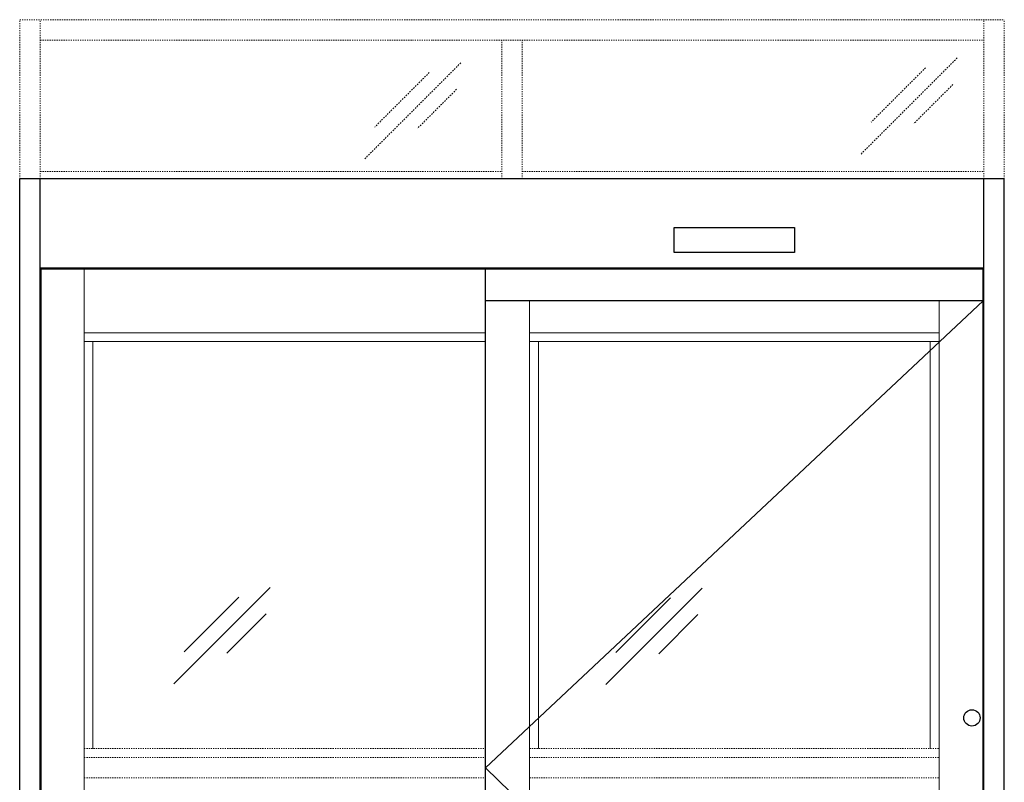
# Model space of a CAD drawing. Units: inches. Extents: x -230 to 187, y -52 to 106.
# Drawn here: x 0 to 84, y 41 to 106 of the extents above; entities that cross this region are included whole.
import ezdxf

# ---------------------------------------------------------------- set-up
doc = ezdxf.new("R2010")
doc.units = ezdxf.units.IN
doc.header["$MEASUREMENT"] = 0
doc.linetypes.add('HIDDEN2', pattern=[0.1875, 0.125, -0.0625])

msp = doc.modelspace()

# ---------------------------------------------------------------- linework, layer by layer
at = {"linetype": 'HIDDEN2', "lineweight": 0, "ltscale": 0.5}
for p, q in [((0, 92), (0, 105.593)), ((0, 105.593), (84, 105.593)), ((1.75, 92), (1.75, 105.593)), ((82.25, 92), (82.25, 105.593)), ((84, 92), (84, 105.593)), ((1.75, 103.843), (33.5, 103.843)), ((33.5, 103.843), (35.25, 103.843)), ((35.25, 103.843), (82.25, 103.843)), ((41.125, 92), (41.125, 103.843)), ((42.875, 92), (42.875, 103.843)), ((1.75, 92.621), (41.125, 92.621)), ((42.875, 92.621), (82.25, 92.621)), ((5.5, 43.375), (39.75, 43.375)), ((43.5, 43.375), (78.436, 43.375)), ((5.5, 42.625), (39.75, 42.625)), ((43.5, 42.625), (78.436, 42.625)), ((5.5, 40.875), (39.75, 40.875)), ((43.5, 40.875), (78.436, 40.875))]:
    msp.add_line(p, q, dxfattribs=at)
at = {"color": 3, "linetype": 'HIDDEN2', "lineweight": 0}
for p, q in [((37.637, 101.915), (29.412, 93.69)), ((79.982, 102.328), (71.757, 94.103)), ((34.943, 101.083), (30.288, 96.428)), ((77.288, 101.496), (72.633, 96.841)), ((79.62, 100.066), (76.276, 96.722)), ((37.275, 99.653), (33.931, 96.308))]:
    msp.add_line(p, q, dxfattribs=at)
for p, q in [((0, 0), (0, 92)), ((84, 92), (0, 92)), ((1.75, 0), (1.75, 92)), ((82.25, 0), (82.25, 92)), ((84, 0), (84, 92)), ((55.843, 85.728), (55.843, 87.853)), ((55.843, 87.853), (66.093, 87.853)), ((66.093, 87.853), (66.093, 85.728)), ((66.093, 85.728), (55.843, 85.728)), ((82.25, 84.374), (1.75, 84.374)), ((1.75, 84.374), (57.002, 84.374)), ((1.844, 0.375), (1.844, 84.303)), ((82.187, 84.303), (1.844, 84.303)), ((39.75, 0.375), (39.75, 84.303)), ((82.187, 0.375), (82.187, 84.303)), ((82.187, 81.584), (39.75, 81.584))]:
    msp.add_line(p, q)
at = {"lineweight": 0}
for p, q in [((5.5, 0.375), (5.5, 84.303)), ((43.5, 0.375), (43.5, 81.584)), ((78.436, 0.375), (78.436, 81.584)), ((5.5, 78.865), (39.75, 78.865)), ((43.5, 78.865), (78.436, 78.865)), ((5.5, 78.115), (39.75, 78.115)), ((6.25, 43.375), (6.25, 78.115)), ((43.5, 78.115), (78.436, 78.115)), ((44.25, 43.375), (44.25, 78.115)), ((77.686, 43.375), (77.686, 78.115))]:
    msp.add_line(p, q, dxfattribs=at)
at = {"lineweight": 0, "ltscale": 0.5}
for p, q in [((82.187, 81.584), (39.75, 41.75)), ((39.75, 41.75), (82.187, 0.375))]:
    msp.add_line(p, q, dxfattribs=at)
at = {"color": 3, "lineweight": 0}
for p, q in [((21.377, 57.136), (13.152, 48.911)), ((18.683, 56.304), (14.028, 51.649)), ((58.219, 57.074), (49.994, 48.848)), ((55.525, 56.242), (50.87, 51.587)), ((21.015, 54.874), (17.671, 51.53)), ((57.858, 54.811), (54.514, 51.467))]:
    msp.add_line(p, q, dxfattribs=at)
msp.add_circle((81.24, 46), 0.695)

doc.saveas('drawing.dxf')
